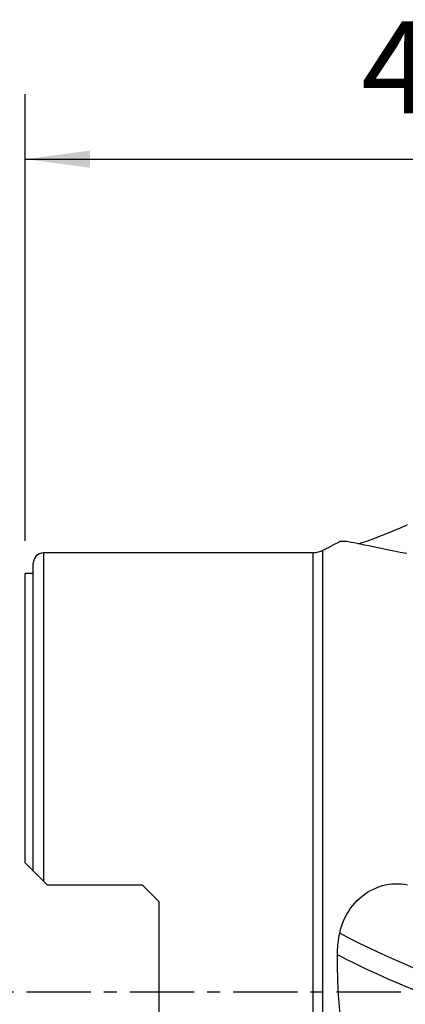
# Model space of a CAD drawing. Extents: x -28.8 to 56, y -38.1 to 47.6.
# Drawn here: x -0.3 to 18.6, y -0.6 to 47.6 of the extents above; entities that cross this region are included whole.
import ezdxf

# ---------------------------------------------------------------- set-up
doc = ezdxf.new("R2010")
doc.units = 0
doc.header["$MEASUREMENT"] = 0
doc.linetypes.add('CENTER', pattern=[5.059896, 3.162435, -0.632487, 0.632487, -0.632487])
doc.layers.get('0').update_dxf_attribs({"linetype": 'CONTINUOUS'})
for name, color, linetype in [('1', 4, 'CONTINUOUS'), ('2', 7, 'CONTINUOUS'), ('SK4', 2, 'CENTER')]:
    doc.layers.add(name, color=color, linetype=linetype)
doc.styles.add('SANDVIK_STYLE', font='simplex.shx', dxfattribs={"height": 3})
doc.styles.get("Standard").update_dxf_attribs({"font": 'simplex.shx'})
doc.dimstyles.new('SANDVIK_DIM', dxfattribs={"dimscale": 0, "dimtxt": 4.5, "dimasz": 4.57, "dimexe": 5, "dimexo": 0, "dimgap": 2.3, "dimtad": 1, "dimdsep": 46, "dimtxsty": 'SANDVIK_STYLE', "dimcen": 0.09, "dimclrd": 256, "dimclre": 256, "dimclrt": 256, "dimadec": 0, "dimazin": 0, "dimtfac": 1, "dimtofl": 0, "dimtmove": 2, "dimatfit": 3, "dimfxl": 1, "dimtolj": 1, "dimtzin": 0, "dimarcsym": 0})

# ---------------------------------------------------------------- blocks, each defined once
blk = doc.blocks.new('*D2')
for p, q in [((0, 22.0875), (0, 43.95889)), ((40, 28.5875), (40, 43.95889)), ((0, 40.78389), (40, 40.78389))]:
    blk.add_line(p, q)
for points in [[(0, 40.78389), (3.175, 41.201887), (3.175, 40.365894)], [(40, 40.78389), (36.825, 40.365894), (36.825, 41.201887)]]:
    blk.add_solid(points)
blk.add_text('40', height=4.5).set_placement((16.459211, 43.03389))

msp = doc.modelspace()

# ---------------------------------------------------------------- linework, layer by layer
at = {"layer": '1'}
for p, q in [((14.1, 21.5), (0.9, 21.5)), ((0.9, 21.5), (0.9, 5.4275)), ((14.1, -21.5), (14.1, 21.5)), ((14.568899, -21.616748), (14.568899, 21.616748)), ((0.4, 5.9275), (0.4, 21)), ((0.4, 20.5), (0, 20.5)), ((0, 6.3275), (0, 20.5)), ((0.4, 5.9275), (0, 6.3275)), ((0.9, 5.4275), (1.1, 5.2275)), ((5.75, 5.2275), (1.1, 5.2275)), ((6.55, 4.4275), (5.75, 5.2275)), ((6.55, 4.4275), (6.55, -4.4275))]:
    msp.add_line(p, q, dxfattribs=at)
for points in [[(16.302421, 21.946946, 0), (16.403866, 21.977037, 0), (16.508699, 22.009484, 0), (16.616485, 22.044145, 0), (16.727177, 22.080996, 0), (16.840767, 22.120031, 0), (16.95728, 22.161256, 0), (17.076741, 22.204681, 0), (17.198953, 22.25023, 0), (17.322793, 22.297465, 0), (17.447618, 22.346099, 0), (17.573427, 22.396088, 0), (17.700267, 22.447405, 0), (17.828152, 22.500014, 0), (17.957123, 22.553894, 0), (18.087065, 22.608955, 0), (18.216905, 22.664692, 0), (18.346059, 22.720795, 0), (18.474585, 22.777234, 0), (18.602501, 22.833967, 0), (18.729828, 22.890949, 0)], [(15.371672, 22.034433, 0), (15.104081, 21.895205, 0), (14.83649, 21.755976, 0), (14.568899, 21.616748, 0)], [(18.691002, 21.468311, 0), (18.369644, 21.528545, 0), (18.068013, 21.586406, 0), (17.784872, 21.642054, 0), (17.519384, 21.695445, 0), (17.27075, 21.746526, 0), (17.038188, 21.79523, 0), (16.821239, 21.841262, 0), (16.619579, 21.884275, 0), (16.432912, 21.923913, 0), (16.261331, 21.959672, 0), (16.105521, 21.990906, 0), (15.964982, 22.017253, 0), (15.839188, 22.038371, 0), (15.727615, 22.053917, 0), (15.62974, 22.063546, 0), (15.545104, 22.066894, 0), (15.473302, 22.063615, 0), (15.41393, 22.053362, 0), (15.366585, 22.035789, 0)], [(0.9, 5.4275, 0), (0.862279, 5.465221, 0), (0.824898, 5.502602, 0), (0.78821, 5.53929, 0), (0.75232, 5.57518, 0), (0.717218, 5.610282, 0), (0.682887, 5.644613, 0), (0.649483, 5.678017, 0), (0.617208, 5.710292, 0), (0.586264, 5.741236, 0), (0.556833, 5.770667, 0), (0.52896, 5.79854, 0), (0.502754, 5.824746, 0), (0.47858, 5.84892, 0), (0.456892, 5.870608, 0), (0.437988, 5.889512, 0), (0.42223, 5.90527, 0), (0.410262, 5.917238, 0), (0.40266, 5.92484, 0), (0.400003, 5.927497, 0)], [(15.403224, 2.872474, 0), (15.441452, 3.037843, 0), (15.488048, 3.199945, 0), (15.542922, 3.358816, 0), (15.605994, 3.514485, 0), (15.677313, 3.666929, 0), (15.75696, 3.815999, 0), (15.844205, 3.960259, 0), (15.938114, 4.098343, 0), (16.038643, 4.2304, 0), (16.145769, 4.356441, 0), (16.25954, 4.476521, 0), (16.379858, 4.590367, 0), (16.505381, 4.696632, 0), (16.635193, 4.794686, 0), (16.769198, 4.884645, 0), (16.907405, 4.9665, 0), (17.049856, 5.040176, 0), (17.196389, 5.10549, 0), (17.345357, 5.161652, 0), (17.495725, 5.208379, 0), (17.647557, 5.245801, 0), (17.800888, 5.273955, 0), (17.955774, 5.292765, 0), (18.111997, 5.30207, 0), (18.267836, 5.301747, 0), (18.422713, 5.29188, 0), (18.5767, 5.272485, 0), (18.729828, 5.243557, 0)], [(15.291, 1.833653, 0), (15.293336, 1.949773, 0), (15.298365, 2.065844, 0), (15.306012, 2.181822, 0), (15.316203, 2.297659, 0), (15.328861, 2.413295, 0), (15.343923, 2.528604, 0), (15.361355, 2.643569, 0), (15.381131, 2.758192, 0), (15.403221, 2.872474, 0)], [(25.188286, -1.115703, 0), (24.580401, -0.910304, 0), (23.978857, -0.703241, 0), (23.384854, -0.494891, 0), (22.799562, -0.285641, 0), (22.224118, -0.07589, 0), (21.659657, 0.133966, 0), (21.107248, 0.343529, 0), (20.567901, 0.552401, 0), (20.042618, 0.760185, 0), (19.532307, 0.966497, 0), (19.037797, 1.170961, 0), (18.559904, 1.373204, 0), (18.099327, 1.572875, 0), (17.656675, 1.76964, 0), (17.232542, 1.96317, 0), (16.827391, 2.153164, 0), (16.441592, 2.339346, 0), (16.075501, 2.521443, 0), (15.72934, 2.69922, 0), (15.403222, 2.872474, 0)], [(15.419962, -1.112557, 0), (15.368435, -0.527303, 0), (15.330203, 0.060323, 0), (15.304836, 0.650263, 0), (15.29192, 1.241899, 0), (15.291, 1.833653, 0)], [(15.291, 1.833653, 0), (15.722745, 1.609429, 0), (16.186778, 1.378146, 0), (16.682656, 1.140286, 0), (17.209644, 0.896411, 0), (17.766909, 0.647107, 0), (18.353286, 0.393042, 0), (18.967512, 0.134904, 0), (19.608066, -0.12657, 0), (20.273246, -0.390607, 0), (20.961215, -0.656418, 0)]]:
    msp.add_polyline3d(points, dxfattribs=at)
msp.add_arc((0.9, 21), 0.5, 90, 180, dxfattribs=at)
at = {"layer": '1', "extrusion": (0, 0, -1)}
msp.add_arc((-14.1, 22.5), 1, 242.037153, 270, dxfattribs=at)
at = {"layer": 'SK4'}
msp.add_line((-5, 0), (45, 0), dxfattribs=at)

# ---------------------------------------------------------------- dimensions: what is measured, and where the dimension line sits
at = {"layer": '2'}
dim = msp.add_linear_dim(base=(40, 40.78389), p1=(0, 22.0875), p2=(40, 28.5875), text='40', dimstyle='SANDVIK_DIM', dxfattribs=at)
dim.commit()
dim.dimension.update_dxf_attribs({"geometry": '*D2', "text_midpoint": (16.459211, 43.03389)})

doc.saveas('drawing.dxf')
